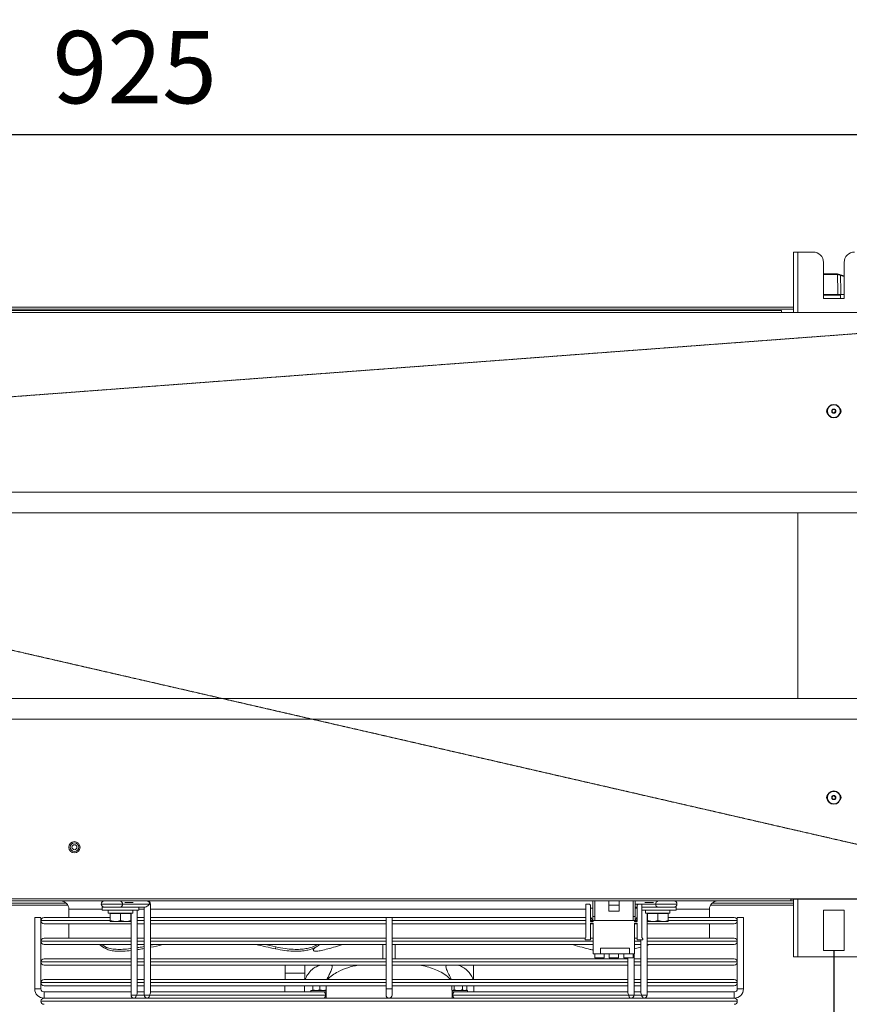
# Model space of a CAD drawing. Extents: x -812 to 2750, y 26780 to 28930.
# Drawn here: x 1297 to 1698, y 27033 to 27510 of the extents above; entities that cross this region are included whole.
import ezdxf

# ---------------------------------------------------------------- set-up
doc = ezdxf.new("R2010")
doc.units = 0
doc.header["$MEASUREMENT"] = 0
doc.header["$PDMODE"] = 98
doc.header["$PDSIZE"] = -5
doc.linetypes.add('HIDDEN2', pattern=[0.1875, 0.125, -0.0625])
doc.layers.get('0').update_dxf_attribs({"linetype": 'CONTINUOUS'})
doc.layers.get('DEFPOINTS').update_dxf_attribs({"linetype": 'CONTINUOUS'})
doc.styles.get("Standard").update_dxf_attribs({"font": 'ISOCP'})
doc.dimstyles.new('COTA', dxfattribs={"dimtxt": 35, "dimasz": 35, "dimexe": 0.2, "dimexo": 0.1, "dimgap": 15, "dimtad": 1, "dimdec": 5, "dimdsep": 46, "dimtxsty": 'Standard', "dimcen": 35, "dimclrd": 8, "dimclre": 8, "dimclrt": 1, "dimadec": 0, "dimazin": 0, "dimtfac": 1, "dimtdec": 5, "dimtofl": 0, "dimtmove": 0, "dimatfit": 3, "dimfxl": 1, "dimtvp": 1, "dimtolj": 1, "dimtzin": 0, "dimarcsym": 0})

# ---------------------------------------------------------------- blocks, each defined once
blk = doc.blocks.new('*D37')
at = {"color": 8, "lineweight": -2, "transparency": 16777216}
for p, q in [((91.64, 27059.32), (91.64, 26785.53)), ((1690.64, 27059.32), (1690.64, 26785.53)), ((126.64, 26785.73), (1655.64, 26785.73))]:
    blk.add_line(p, q, dxfattribs=at)
at = {"color": 8, "transparency": 16777216}
for points in [[(126.64, 26791.57), (126.64, 26779.9), (91.64, 26785.73)], [(1655.64, 26791.57), (1655.64, 26779.9), (1690.64, 26785.73)]]:
    blk.add_solid(points, dxfattribs=at)
at = {"layer": 'DEFPOINTS', "color": 0, "transparency": 16777216}
for p in [(91.64, 27059.42), (1690.64, 27059.42), (1690.64, 26785.73)]:
    blk.add_point(p, dxfattribs=at)
at = {"color": 1, "transparency": 16777216, "insert": (891.14, 26818.23), "char_height": 35, "attachment_point": 5}
blk.add_mtext('\\A1;1599', dxfattribs=at)
blk = doc.blocks.new('*D39')
at = {"color": 8, "lineweight": -2, "transparency": 16777216}
for p, q in [((889.94, 27295.1), (889.94, 27454.58)), ((924.94, 27454.38), (1779.76, 27454.38)), ((1814.76, 27369.89), (1814.76, 27454.58))]:
    blk.add_line(p, q, dxfattribs=at)
at = {"color": 8, "transparency": 16777216}
for points in [[(924.94, 27460.21), (924.94, 27448.54), (889.94, 27454.38)], [(1779.76, 27460.21), (1779.76, 27448.54), (1814.76, 27454.38)]]:
    blk.add_solid(points, dxfattribs=at)
at = {"layer": 'DEFPOINTS', "color": 0, "transparency": 16777216}
for p in [(1814.76, 27454.38), (1814.76, 27369.79), (889.94, 27295)]:
    blk.add_point(p, dxfattribs=at)
at = {"color": 1, "transparency": 16777216, "insert": (1352.35, 27486.89), "char_height": 35, "attachment_point": 5}
blk.add_mtext('\\A1;925', dxfattribs=at)
blk = doc.blocks.new('*D43')
at = {"color": 8, "lineweight": -2, "transparency": 16777216}
for p, q in [((884.64, 27059.32), (884.64, 26907.3)), ((1690.64, 27059.32), (1690.64, 26907.3)), ((919.64, 26907.5), (1655.64, 26907.5))]:
    blk.add_line(p, q, dxfattribs=at)
at = {"color": 8, "transparency": 16777216}
for points in [[(919.64, 26913.33), (919.64, 26901.67), (884.64, 26907.5)], [(1655.64, 26913.33), (1655.64, 26901.67), (1690.64, 26907.5)]]:
    blk.add_solid(points, dxfattribs=at)
at = {"layer": 'DEFPOINTS', "color": 0, "transparency": 16777216}
for p in [(884.64, 27059.42), (1690.64, 27059.42), (1690.64, 26907.5)]:
    blk.add_point(p, dxfattribs=at)
at = {"color": 1, "transparency": 16777216, "insert": (1287.64, 26940), "char_height": 35, "attachment_point": 5}
blk.add_mtext('\\A1;806', dxfattribs=at)

msp = doc.modelspace()

# ---------------------------------------------------------------- linework, layer by layer
at = {"color": 7, "linetype": 'Continuous', "lineweight": 15}
for p, q in [((1671.139077, 27397.424417), (1673.159077, 27397.424417)), ((1671.139077, 27368.194417), (1671.139077, 27397.424417)), ((1673.159077, 27397.424417), (1680.639077, 27397.424417)), ((1685.639077, 27392.424417), (1685.639077, 27374.924417)), ((1695.639077, 27374.924417), (1695.639077, 27392.424417)), ((1685.639077, 27386.804417), (1692.162351, 27386.804417)), ((1692.162351, 27386.804417), (1692.247217, 27386.804417)), ((1692.458717, 27386.520469), (1692.384929, 27386.520118)), ((1693.95493, 27386.387386), (1695.639077, 27385.942242)), ((1685.639077, 27376.804417), (1692.645123, 27376.804417)), ((1694.091078, 27376.804417), (1695.639077, 27376.804417)), ((1685.639077, 27374.924417), (1695.639077, 27374.924417)), ((1693.839077, 27374.924417), (1693.839077, 27376.504417)), ((1665.339077, 27368.194417), (115.339077, 27368.194417)), ((904.139077, 27370.804417), (1671.139077, 27370.804417)), ((904.139077, 27369.804417), (1671.139077, 27369.804417)), ((908.339077, 27369.204417), (1665.339077, 27369.204417)), ((1665.339077, 27369.204417), (1665.339077, 27368.194417)), ((1665.339077, 27368.194417), (1713.339077, 27368.194417)), ((-23.960923, 27281.304417), (1804.039077, 27281.304417)), ((-23.960923, 27271.304417), (1804.039077, 27271.304417)), ((-23.960923, 27181.304417), (1804.039077, 27181.304417)), ((-23.960923, 27171.304417), (1804.039077, 27171.304417)), ((-26.850923, 27084.414417), (1806.949077, 27084.414417)), ((1669.889077, 27083.404417), (905.889077, 27083.404417)), ((1319.903179, 27081.404417), (1240.974976, 27081.404417)), ((1319.084829, 27082.404417), (1241.793326, 27082.404417)), ((1359.473624, 27081.904415), (1346.392149, 27081.904415)), ((1359.912906, 27038.965076), (1359.912964, 27081.904415)), ((1570.689077, 27081.904417), (1570.689077, 27065.654417)), ((1572.439077, 27081.904417), (1570.689077, 27081.904417)), ((1572.939077, 27081.404417), (1572.439077, 27081.904417)), ((1572.939077, 27073.404417), (1572.939077, 27081.404417)), ((1573.989077, 27083.404417), (1573.989077, 27075.904417)), ((1574.989077, 27075.904417), (1574.989077, 27083.404417)), ((1581.739077, 27081.404417), (1581.739077, 27083.404417)), ((1581.739077, 27081.404417), (1586.739077, 27081.404417)), ((1581.739077, 27078.404417), (1581.739077, 27081.404417)), ((1586.739077, 27081.404417), (1586.739077, 27083.404417)), ((1586.739077, 27078.404417), (1586.739077, 27081.404417)), ((1593.489077, 27083.404417), (1593.489077, 27075.904417)), ((1594.489077, 27075.904417), (1594.489077, 27083.404417)), ((1596.039077, 27081.904417), (1595.539077, 27081.404417)), ((1595.539077, 27081.404417), (1595.539077, 27073.404417)), ((1597.789077, 27081.904417), (1596.039077, 27081.904417)), ((1597.789077, 27065.654417), (1597.789077, 27081.904417)), ((1671.139077, 27081.404417), (1630.974976, 27081.404417)), ((1671.139077, 27082.404417), (1631.793326, 27082.404417)), ((1669.889077, 27084.204417), (1669.889077, 27083.404417)), ((1711.389077, 27084.204417), (1669.889077, 27084.204417)), ((1669.889077, 27083.404417), (1671.139077, 27083.404417)), ((1671.139077, 27056.424417), (1671.139077, 27084.204417)), ((1320.439077, 27079.404417), (1320.439077, 27075.404426)), ((1336.539077, 27080.404417), (1336.539077, 27079.004417)), ((1336.539077, 27080.404417), (1354.339077, 27080.404417)), ((1336.539077, 27079.004417), (1354.339077, 27079.004417)), ((1339.539077, 27079.004417), (1339.539077, 27077.504417)), ((1339.539077, 27077.504417), (1351.339077, 27077.504417)), ((1340.439077, 27077.404417), (1340.439077, 27073.950999)), ((1345.439077, 27077.404417), (1340.439077, 27077.404417)), ((1340.939077, 27077.504417), (1340.765872, 27077.404417)), ((1345.439077, 27077.404417), (1345.439077, 27073.950999)), ((1350.439077, 27077.404417), (1345.439077, 27077.404417)), ((1350.112282, 27077.404417), (1349.939077, 27077.504417)), ((1350.439077, 27077.404417), (1350.439077, 27073.950999)), ((1350.548997, 27077.504417), (1350.548944, 27037.904437)), ((1351.339077, 27077.504417), (1351.339077, 27079.004417)), ((1353.548945, 27038.965093), (1353.548999, 27079.004417)), ((1354.339077, 27079.004417), (1354.339077, 27080.404417)), ((1357.352302, 27080.404417), (1354.339077, 27080.404417)), ((1356.912962, 27080.404417), (1356.912905, 27037.904419)), ((1573.989077, 27079.904417), (1572.939077, 27079.904417)), ((1581.739077, 27078.404417), (1586.739077, 27078.404417)), ((1595.539077, 27080.404435), (1594.489077, 27080.404435)), ((1595.539077, 27079.904417), (1594.489077, 27079.904417)), ((1605.546782, 27080.404435), (1597.789077, 27080.404435)), ((1597.789077, 27080.404417), (1614.339077, 27080.404417)), ((1597.789077, 27079.004417), (1614.339077, 27079.004417)), ((1599.539077, 27079.004417), (1599.539077, 27077.504417)), ((1599.539077, 27077.504417), (1611.339077, 27077.504417)), ((1600.329211, 27037.904415), (1600.329264, 27077.504417)), ((1600.439077, 27077.404417), (1600.439077, 27073.950999)), ((1605.439077, 27077.404417), (1600.439077, 27077.404417)), ((1600.939077, 27077.504417), (1600.765872, 27077.404417)), ((1603.131927, 27080.404435), (1603.131898, 27080.404417)), ((1605.439077, 27077.404417), (1605.439077, 27073.950999)), ((1610.439077, 27077.404417), (1605.439077, 27077.404417)), ((1607.746257, 27080.404417), (1607.746229, 27080.404433)), ((1610.112282, 27077.404417), (1609.939077, 27077.504417)), ((1610.439077, 27077.404417), (1610.439077, 27073.950999)), ((1611.339077, 27077.504417), (1611.339077, 27079.004417)), ((1614.339077, 27079.004417), (1614.339077, 27080.404417)), ((1630.439077, 27075.404426), (1630.439077, 27079.404417)), ((1695.639077, 27078.924417), (1685.639077, 27078.924417)), ((1685.639077, 27078.924417), (1685.639077, 27059.424417)), ((1695.639077, 27059.424417), (1695.639077, 27078.924417)), ((1303.939077, 27075.404426), (1303.939077, 27040.904426)), ((1303.939077, 27075.404426), (1305.439077, 27075.404426)), ((1305.439077, 27075.404426), (1306.939077, 27075.404426)), ((1306.939077, 27040.904426), (1306.939077, 27075.404426)), ((1306.939077, 27073.905426), (1306.939077, 27073.903426)), ((1308.438077, 27075.404426), (1340.439077, 27075.404426)), ((1350.54899, 27072.404426), (1308.438077, 27072.404426)), ((1320.439077, 27072.404426), (1320.439077, 27065.404426)), ((1340.439077, 27073.950999), (1342.939077, 27073.504417)), ((1342.939077, 27073.504417), (1340.439077, 27073.504417)), ((1347.939077, 27073.504417), (1342.939077, 27073.504417)), ((1345.439077, 27073.950999), (1347.939077, 27073.504417)), ((1350.439077, 27073.504417), (1347.939077, 27073.504417)), ((1356.912951, 27072.404426), (1353.54899, 27072.404426)), ((1353.548994, 27075.404426), (1356.912955, 27075.404426)), ((1473.939077, 27072.404426), (1359.912951, 27072.404426)), ((1359.912955, 27075.404426), (1473.939077, 27075.404426)), ((1473.939077, 27075.404426), (1473.939077, 27040.904426)), ((1473.939077, 27075.404426), (1476.939077, 27075.404426)), ((1476.939077, 27040.904426), (1476.939077, 27075.404426)), ((1476.939077, 27075.404426), (1570.689077, 27075.404426)), ((1570.689077, 27072.404426), (1476.939077, 27072.404426)), ((1572.939077, 27075.584417), (1573.989077, 27073.904417)), ((1574.239077, 27073.404417), (1572.939077, 27073.404417)), ((1572.939077, 27072.654417), (1574.239077, 27072.654417)), ((1572.939077, 27064.654417), (1572.939077, 27072.654417)), ((1574.239077, 27072.404426), (1572.939077, 27072.404426)), ((1573.989077, 27075.904417), (1574.989077, 27075.904417)), ((1573.989077, 27075.904417), (1573.989077, 27073.904417)), ((1573.989077, 27073.904417), (1574.989077, 27073.904417)), ((1574.239077, 27073.904417), (1574.239077, 27073.404417)), ((1574.239077, 27072.654417), (1574.239077, 27057.904417)), ((1574.989077, 27073.904417), (1574.989077, 27075.904417)), ((1593.489077, 27073.904417), (1574.989077, 27073.904417)), ((1593.489077, 27075.904417), (1594.489077, 27075.904417)), ((1593.489077, 27075.904417), (1593.489077, 27073.904417)), ((1593.489077, 27073.904417), (1594.489077, 27073.904417)), ((1594.239077, 27073.404417), (1594.239077, 27073.904417)), ((1595.539077, 27073.404417), (1594.239077, 27073.404417)), ((1594.239077, 27072.654417), (1595.539077, 27072.654417)), ((1594.239077, 27057.904417), (1594.239077, 27072.654417)), ((1595.539077, 27072.404426), (1594.239077, 27072.404426)), ((1594.489077, 27073.904417), (1594.489077, 27075.904417)), ((1594.489077, 27073.904417), (1595.539077, 27075.584417)), ((1595.539077, 27072.654417), (1595.539077, 27064.654417)), ((1642.440077, 27072.404426), (1600.329257, 27072.404426)), ((1600.439077, 27073.950999), (1602.939077, 27073.504417)), ((1602.939077, 27073.504417), (1600.439077, 27073.504417)), ((1607.939077, 27073.504417), (1602.939077, 27073.504417)), ((1605.439077, 27073.950999), (1607.939077, 27073.504417)), ((1610.439077, 27073.504417), (1607.939077, 27073.504417)), ((1610.439077, 27075.404426), (1642.440077, 27075.404426)), ((1630.439077, 27065.404426), (1630.439077, 27072.404426)), ((1643.939077, 27075.404426), (1643.939077, 27040.904426)), ((1643.939077, 27075.404426), (1646.939077, 27075.404426)), ((1643.939077, 27073.903426), (1643.939077, 27073.905426)), ((1646.939077, 27040.904426), (1646.939077, 27075.404426)), ((1306.939077, 27063.905426), (1306.939077, 27063.903426)), ((1308.438077, 27065.404426), (1350.548981, 27065.404426)), ((1350.548977, 27062.404426), (1308.438077, 27062.404426)), ((1356.912938, 27062.404426), (1353.548977, 27062.404426)), ((1353.548981, 27065.404426), (1356.912942, 27065.404426)), ((1361.935173, 27062.404426), (1359.912937, 27061.949779)), ((1473.939077, 27062.404426), (1359.912938, 27062.404426)), ((1359.912942, 27065.404426), (1473.939077, 27065.404426)), ((1472.439077, 27062.404426), (1472.439077, 27055.404426)), ((1476.939077, 27065.404426), (1570.514083, 27065.404426)), ((1574.239077, 27062.404426), (1476.939077, 27062.404426)), ((1478.439077, 27055.404426), (1478.439077, 27062.404426)), ((1570.689077, 27065.654417), (1570.339077, 27065.154417)), ((1570.339077, 27065.154417), (1570.339077, 27064.654417)), ((1570.339077, 27064.654417), (1572.939077, 27064.654417)), ((1572.939077, 27065.404426), (1574.239077, 27065.404426)), ((1594.239077, 27065.404426), (1595.539077, 27065.404426)), ((1597.329244, 27062.404426), (1594.239077, 27062.404426)), ((1595.539077, 27064.654417), (1598.139077, 27064.654417)), ((1597.329247, 27064.654417), (1597.329212, 27038.96508)), ((1598.139077, 27065.154417), (1597.789077, 27065.654417)), ((1598.139077, 27064.654417), (1598.139077, 27065.154417)), ((1642.440077, 27062.404426), (1600.329178, 27062.404426)), ((1600.329248, 27065.404426), (1642.440077, 27065.404426)), ((1643.939077, 27063.903426), (1643.939077, 27063.905426)), ((1338.215114, 27061.144585), (1338.435302, 27060.217402)), ((1350.548915, 27059.409485), (1350.54892, 27055.404426)), ((1356.912875, 27060.413716), (1356.912881, 27055.404426)), ((1420.669534, 27061.144585), (1420.449346, 27060.217402)), ((1438.415388, 27060.3484), (1438.77166, 27059.421216)), ((1574.239077, 27057.904417), (1577.739077, 27057.904417)), ((1574.989077, 27057.904417), (1574.989077, 27055.904417)), ((1591.739077, 27060.504417), (1577.739077, 27060.504417)), ((1577.739077, 27060.504417), (1577.739077, 27057.904417)), ((1591.739077, 27057.904417), (1577.739077, 27057.904417)), ((1579.489077, 27055.904417), (1579.489077, 27057.904417)), ((1581.989077, 27057.904417), (1581.989077, 27055.904417)), ((1586.489077, 27055.904417), (1586.489077, 27057.904417)), ((1588.989077, 27057.904417), (1588.989077, 27055.904417)), ((1591.739077, 27060.504417), (1591.739077, 27057.904417)), ((1591.739077, 27057.904417), (1594.239077, 27057.904417)), ((1593.489077, 27055.904417), (1593.489077, 27057.904417)), ((1593.965249, 27037.904433), (1593.965276, 27057.904417)), ((1594.09759, 27060.217402), (1597.329179, 27061.027678)), ((1597.329179, 27061.027678), (1597.329187, 27055.404426)), ((1685.639077, 27059.424417), (1695.639077, 27059.424417)), ((1306.939077, 27053.905426), (1306.939077, 27053.903426)), ((1308.438077, 27055.404426), (1350.54892, 27055.404426)), ((1353.54892, 27055.404426), (1356.912881, 27055.404426)), ((1359.912881, 27055.404426), (1473.939077, 27055.404426)), ((1476.939077, 27055.404426), (1590.965226, 27055.404426)), ((1579.489077, 27055.904417), (1574.989077, 27055.904417)), ((1586.489077, 27055.904417), (1581.989077, 27055.904417)), ((1593.489077, 27055.904417), (1588.989077, 27055.904417)), ((1590.965225, 27055.904417), (1590.965226, 27055.404426)), ((1590.965274, 27055.904417), (1590.965251, 27038.965097)), ((1593.965226, 27055.404426), (1597.329187, 27055.404426)), ((1600.329187, 27055.404426), (1642.440077, 27055.404426)), ((1643.939077, 27053.903426), (1643.939077, 27053.905426)), ((1673.159077, 27056.424417), (1671.139077, 27056.424417)), ((1708.119077, 27056.424417), (1673.159077, 27056.424417)), ((1350.548924, 27052.404426), (1308.438077, 27052.404426)), ((1350.548924, 27052.404426), (1350.548934, 27045.404426)), ((1356.912885, 27052.404426), (1353.548924, 27052.404426)), ((1356.912885, 27052.404426), (1356.912895, 27045.404426)), ((1473.939077, 27052.404426), (1359.912885, 27052.404426)), ((1425.096984, 27048.529111), (1425.05608, 27045.404426)), ((1425.147715, 27052.404426), (1425.096984, 27048.529111)), ((1425.096984, 27048.529111), (1434.59617, 27048.40476)), ((1590.96523, 27052.404426), (1476.939077, 27052.404426)), ((1590.96523, 27052.404426), (1590.965239, 27045.404426)), ((1597.329191, 27052.404426), (1593.96523, 27052.404426)), ((1597.329191, 27052.404426), (1597.3292, 27045.404426)), ((1642.440077, 27052.404426), (1600.329191, 27052.404426)), ((1306.939077, 27043.905426), (1306.939077, 27043.903426)), ((1308.438077, 27045.404426), (1350.548934, 27045.404426)), ((1353.548934, 27045.404426), (1356.912895, 27045.404426)), ((1359.912895, 27045.404426), (1473.939077, 27045.404426)), ((1476.939077, 27045.404426), (1590.965239, 27045.404426)), ((1593.965239, 27045.404426), (1597.3292, 27045.404426)), ((1600.3292, 27045.404426), (1642.440077, 27045.404426)), ((1643.939077, 27043.903426), (1643.939077, 27043.905426)), ((1306.939077, 27040.904426), (1303.939077, 27040.904426)), ((1350.548938, 27042.404426), (1308.438077, 27042.404426)), ((1350.548942, 27039.404426), (1308.439077, 27039.404426)), ((1308.439077, 27039.404426), (1308.439077, 27036.404426)), ((1308.439077, 27037.904426), (1308.439077, 27039.404426)), ((1350.548938, 27042.404426), (1350.548942, 27039.404426)), ((1353.548942, 27039.404426), (1353.548938, 27042.404426)), ((1356.912899, 27042.404426), (1353.548938, 27042.404426)), ((1353.548942, 27039.404435), (1356.912903, 27039.404435)), ((1356.912899, 27042.404426), (1356.912903, 27039.404426)), ((1359.912903, 27039.404426), (1359.912899, 27042.404426)), ((1473.939077, 27042.404426), (1359.912899, 27042.404426)), ((1443.619274, 27039.404417), (1359.912903, 27039.404417)), ((1425.016808, 27042.404426), (1424.977535, 27039.404417)), ((1434.517622, 27042.404426), (1434.47835, 27039.404435)), ((1437.255313, 27039.404435), (1437.589077, 27039.404435)), ((1437.589077, 27040.104417), (1437.589077, 27039.404417)), ((1437.589077, 27040.104417), (1444.970166, 27040.104417)), ((1438.439077, 27040.417025), (1438.439077, 27042.404426)), ((1441.939077, 27040.417025), (1440.189077, 27040.104417)), ((1441.939077, 27040.417025), (1441.939077, 27042.404426)), ((1443.6142, 27039.404417), (1444.937292, 27039.404417)), ((1445.006071, 27040.339676), (1443.689077, 27040.104417)), ((1444.990953, 27039.40346), (1444.937294, 27039.40442)), ((1473.939077, 27040.904426), (1473.939077, 27037.904426)), ((1476.939077, 27040.904426), (1473.939077, 27040.904426)), ((1590.965243, 27042.404426), (1476.939077, 27042.404426)), ((1476.939077, 27037.904426), (1476.939077, 27040.904426)), ((1505.87521, 27040.104417), (1513.289077, 27040.104417)), ((1505.940865, 27039.404432), (1505.887201, 27039.403472)), ((1506.918351, 27040.417025), (1505.907988, 27040.104417)), ((1505.940863, 27039.404417), (1506.426596, 27039.404417)), ((1507.258884, 27039.404435), (1506.439062, 27039.404434)), ((1506.918351, 27040.417025), (1506.918351, 27042.404426)), ((1590.965247, 27039.404435), (1507.258884, 27039.404435)), ((1507.37206, 27039.404435), (1507.37209, 27039.404417)), ((1510.959803, 27040.417025), (1510.959803, 27042.404426)), ((1512.980529, 27040.417025), (1511.970166, 27040.104417)), ((1512.439077, 27040.104417), (1512.980529, 27040.417025)), ((1512.980529, 27040.417025), (1512.980529, 27042.404426)), ((1513.289077, 27039.404417), (1513.289077, 27040.104417)), ((1516.399805, 27039.404417), (1516.360533, 27042.404426)), ((1590.965243, 27042.404426), (1590.965247, 27039.404426)), ((1593.965247, 27039.404426), (1593.965243, 27042.404426)), ((1597.329204, 27042.404426), (1593.965243, 27042.404426)), ((1593.965247, 27039.404417), (1597.329209, 27039.404417)), ((1597.329204, 27042.404426), (1597.329209, 27039.404426)), ((1600.329209, 27039.404426), (1600.329204, 27042.404426)), ((1642.440077, 27042.404426), (1600.329204, 27042.404426)), ((1642.439077, 27039.404426), (1600.329209, 27039.404426)), ((1642.439077, 27037.904426), (1642.439077, 27039.404426)), ((1642.439077, 27039.404426), (1642.439077, 27036.404426)), ((1645.439077, 27040.904426), (1643.939077, 27040.904426)), ((1643.939077, 27040.904426), (1646.939077, 27040.904426)), ((1646.939077, 27040.904426), (1645.439077, 27040.904426)), ((1306.939077, 27034.905426), (1306.939077, 27034.903426)), ((1308.438077, 27036.404426), (1352.048946, 27036.404426)), ((1308.439077, 27036.404426), (1308.439077, 27037.904426)), ((1354.212434, 27036.404426), (1352.048942, 27036.404435)), ((1354.212434, 27036.404426), (1358.412907, 27036.404426)), ((1358.412903, 27036.404417), (1360.576395, 27036.404426)), ((1444.679932, 27037.904415), (1359.473565, 27037.904415)), ((1360.576395, 27036.404426), (1590.301756, 27036.404426)), ((1437.255313, 27036.404417), (1437.939077, 27036.404418)), ((1591.404589, 27037.904437), (1506.198222, 27037.904437)), ((1507.37212, 27036.404435), (1507.372105, 27036.404426)), ((1510.50605, 27036.404426), (1510.506039, 27036.404432)), ((1590.301756, 27036.404426), (1592.465247, 27036.404435)), ((1592.465249, 27036.404426), (1596.665717, 27036.404426)), ((1598.829209, 27036.404417), (1596.665717, 27036.404426)), ((1598.829211, 27036.404426), (1642.440077, 27036.404426)), ((1642.439077, 27036.404426), (1642.439077, 27037.904426)), ((1643.939077, 27034.903426), (1643.939077, 27034.905426))]:
    msp.add_line(p, q, dxfattribs=at)
at = {"color": 8, "linetype": 'Continuous', "lineweight": 15}
for p, q in [((1673.159077, 27397.424417), (1673.159077, 27368.194417)), ((1692.384929, 27386.520118), (1685.639077, 27386.520118)), ((1695.639077, 27385.64764), (1693.878268, 27386.113047)), ((1693.839077, 27376.504417), (1685.639077, 27376.504417)), ((1671.139077, 27369.794417), (904.139077, 27369.794417)), ((1673.159077, 27271.304417), (1673.159077, 27181.304417)), ((1278.733385, 27082.414417), (1319.073446, 27082.414417)), ((1351.615752, 27082.654417), (1347.463599, 27082.654417)), ((1604.486124, 27081.904437), (1594.489077, 27081.904437)), ((1603.414887, 27082.654417), (1599.262294, 27082.654417)), ((1631.804708, 27082.414417), (1671.139077, 27082.414417)), ((1673.159077, 27084.204417), (1673.159077, 27056.424417)), ((1336.539077, 27079.404417), (1320.439077, 27079.404417)), ((1356.912961, 27079.404417), (1354.339077, 27079.404417)), ((1570.689077, 27079.404417), (1359.912961, 27079.404417)), ((1630.439077, 27079.404417), (1614.339077, 27079.404417)), ((1340.386696, 27073.905426), (1306.939077, 27073.905426)), ((1306.939077, 27073.903426), (1340.420383, 27073.903426)), ((1350.548992, 27073.905426), (1350.380858, 27073.905426)), ((1350.410556, 27073.903426), (1350.548992, 27073.903426)), ((1356.912953, 27073.905426), (1353.548992, 27073.905426)), ((1353.548992, 27073.903426), (1356.912953, 27073.903426)), ((1473.939077, 27073.905426), (1359.912953, 27073.905426)), ((1359.912953, 27073.903426), (1473.939077, 27073.903426)), ((1570.689077, 27073.905426), (1476.939077, 27073.905426)), ((1476.939077, 27073.903426), (1570.689077, 27073.903426)), ((1573.988447, 27073.905426), (1572.939077, 27073.905426)), ((1572.939077, 27073.903426), (1574.239077, 27073.903426)), ((1594.239077, 27073.903426), (1595.539077, 27073.903426)), ((1595.539077, 27073.905426), (1594.489708, 27073.905426)), ((1610.577806, 27073.903426), (1643.939077, 27073.903426)), ((1643.939077, 27073.905426), (1610.579202, 27073.905426)), ((1350.548979, 27063.905426), (1306.939077, 27063.905426)), ((1306.939077, 27063.903426), (1350.548979, 27063.903426)), ((1356.91294, 27063.905426), (1353.548979, 27063.905426)), ((1353.548979, 27063.903426), (1356.91294, 27063.903426)), ((1473.939077, 27063.905426), (1359.91294, 27063.905426)), ((1359.91294, 27063.903426), (1473.939077, 27063.903426)), ((1574.239077, 27063.905426), (1476.939077, 27063.905426)), ((1476.939077, 27063.903426), (1574.239077, 27063.903426)), ((1597.329246, 27063.905426), (1594.239077, 27063.905426)), ((1594.239077, 27063.903426), (1597.329246, 27063.903426)), ((1643.939077, 27063.905426), (1600.329246, 27063.905426)), ((1600.329246, 27063.903426), (1643.939077, 27063.903426)), ((1350.548965, 27053.905426), (1306.939077, 27053.905426)), ((1306.939077, 27053.903426), (1350.548965, 27053.903426)), ((1356.912926, 27053.905426), (1353.548965, 27053.905426)), ((1353.548965, 27053.903426), (1356.912926, 27053.903426)), ((1473.939077, 27053.905426), (1359.912926, 27053.905426)), ((1359.912926, 27053.903426), (1473.939077, 27053.903426)), ((1590.965271, 27053.905426), (1476.939077, 27053.905426)), ((1476.939077, 27053.903426), (1590.965271, 27053.903426)), ((1597.329232, 27053.905426), (1593.965271, 27053.905426)), ((1593.965271, 27053.903426), (1597.329232, 27053.903426)), ((1643.939077, 27053.905426), (1600.329232, 27053.905426)), ((1600.329232, 27053.903426), (1643.939077, 27053.903426)), ((1350.548952, 27043.905426), (1306.939077, 27043.905426)), ((1306.939077, 27043.903426), (1350.548952, 27043.903426)), ((1356.912913, 27043.905426), (1353.548952, 27043.905426)), ((1353.548952, 27043.903426), (1356.912913, 27043.903426)), ((1473.939077, 27043.905426), (1359.912913, 27043.905426)), ((1359.912913, 27043.903426), (1473.939077, 27043.903426)), ((1590.965258, 27043.905426), (1476.939077, 27043.905426)), ((1476.939077, 27043.903426), (1590.965258, 27043.903426)), ((1597.329219, 27043.905426), (1593.965258, 27043.905426)), ((1593.965258, 27043.903426), (1597.329219, 27043.903426)), ((1643.939077, 27043.905426), (1600.329219, 27043.905426)), ((1600.329219, 27043.903426), (1643.939077, 27043.903426)), ((1643.939077, 27034.905426), (1306.939077, 27034.905426)), ((1306.939077, 27034.903426), (1643.939077, 27034.903426)), ((1356.912905, 27037.904432), (1353.109604, 27037.904432)), ((1597.76855, 27037.90442), (1593.965249, 27037.90442))]:
    msp.add_line(p, q, dxfattribs=at)
at = {"color": 7, "linetype": 'HIDDEN2', "lineweight": 15, "flags": 128}
for points in [[(1809.941324, 27366.019539), (1643.991561, 27353.625805), (1364.769817, 27332.771609), (920.52617, 27299.587221)], [(920.505056, 27290.28289), (1364.769618, 27188.243488), (1637.663968, 27125.566768), (1809.941324, 27085.999272)]]:
    msp.add_lwpolyline(points, dxfattribs=at)
at = {"color": 8, "linetype": 'Continuous', "lineweight": 15, "flags": 128}
for points in [[(1346.392149, 27081.904415), (1345.149508, 27081.904415), (1343.702423, 27081.904416), (1342.149508, 27081.904418), (1340.596594, 27081.90442), (1339.149508, 27081.904423), (1337.906868, 27081.904426), (1336.953356, 27081.904429), (1336.353953, 27081.904432), (1336.149508, 27081.904434)], [(1359.912964, 27081.904415), (1359.798784, 27081.904415), (1359.473624, 27081.904415)], [(1614.728765, 27081.904418), (1614.52432, 27081.90442), (1613.924917, 27081.904423), (1612.971405, 27081.904426), (1611.728765, 27081.904429), (1610.281679, 27081.904432), (1608.728765, 27081.904434), (1607.17585, 27081.904436), (1605.728765, 27081.904437), (1604.486124, 27081.904437)], [(1350.548944, 27037.904437), (1350.663125, 27037.904436), (1350.988284, 27037.904435), (1351.474919, 27037.904433), (1352.048944, 27037.904433), (1352.622969, 27037.904432), (1353.109604, 27037.904432)], [(1356.912905, 27037.904419), (1357.027086, 27037.904419), (1357.352245, 27037.904417), (1357.83888, 27037.904416), (1358.412905, 27037.904415), (1358.98693, 27037.904415), (1359.473565, 27037.904415)], [(1591.404589, 27037.904437), (1591.891224, 27037.904437), (1592.465249, 27037.904437), (1593.039275, 27037.904436), (1593.52591, 27037.904435), (1593.851069, 27037.904433), (1593.965249, 27037.904433)], [(1597.76855, 27037.90442), (1598.255185, 27037.90442), (1598.829211, 27037.904419), (1599.403236, 27037.904419), (1599.889871, 27037.904417), (1600.21503, 27037.904416), (1600.329211, 27037.904415)]]:
    msp.add_lwpolyline(points, dxfattribs=at)
at = {"color": 7, "linetype": 'Continuous', "lineweight": 15, "flags": 128}
for points in [[(1337.64951, 27083.404432), (1337.660976, 27083.404432), (1337.933237, 27083.40443), (1338.547075, 27083.404427), (1339.452761, 27083.404425), (1340.576921, 27083.404422), (1341.828484, 27083.40442), (1343.106054, 27083.404419), (1344.306131, 27083.404418), (1345.331491, 27083.404417)], [(1613.228767, 27083.40442), (1613.125928, 27083.404419), (1612.678322, 27083.404418), (1611.910747, 27083.404417)], [(1345.331487, 27080.404417), (1344.306127, 27080.404418), (1343.10605, 27080.404419), (1341.82848, 27080.40442), (1340.576917, 27080.404422), (1339.452757, 27080.404425), (1338.547071, 27080.404427), (1337.933232, 27080.40443), (1337.660972, 27080.404432), (1337.752345, 27080.404433), (1338.199951, 27080.404434), (1338.967526, 27080.404435)], [(1611.910743, 27080.404417), (1612.678318, 27080.404418), (1613.125924, 27080.404419), (1613.217297, 27080.40442), (1612.945036, 27080.404422), (1612.331198, 27080.404425), (1611.425512, 27080.404427), (1610.301352, 27080.40443), (1609.049789, 27080.404432), (1607.772219, 27080.404433), (1606.572142, 27080.404434), (1605.546782, 27080.404435)], [(1338.215114, 27061.144585), (1336.543601, 27062.112993), (1336.141327, 27062.404426)], [(1420.669534, 27061.144585), (1416.180303, 27062.112993), (1414.930065, 27062.404426)], [(1600.329178, 27061.901787), (1601.478739, 27062.27215), (1601.873908, 27062.404426)], [(1443.50608, 27039.404426), (1444.039729, 27039.404425), (1444.653567, 27039.404422), (1444.925828, 27039.40442), (1444.834454, 27039.404419), (1444.386849, 27039.404418), (1443.619274, 27039.404417)], [(1507.372104, 27036.404426), (1506.838425, 27036.404427), (1506.224587, 27036.40443), (1505.952326, 27036.404432), (1506.0437, 27036.404433), (1506.491305, 27036.404434), (1507.25888, 27036.404435)], [(1513.622841, 27036.404417), (1512.597481, 27036.404418), (1511.397405, 27036.404419), (1510.50606, 27036.40442)]]:
    msp.add_lwpolyline(points, dxfattribs=at)
at = {"color": 7, "linetype": 'Continuous', "lineweight": 15}
for centre, radius in [((1690.639077, 27320.424417), 3.25), ((1690.639077, 27320.424417), 0.8), ((1690.639077, 27133.424417), 3.25), ((1690.639077, 27133.424417), 0.8), ((1323.149077, 27109.414417), 2.7), ((1323.149077, 27109.414417), 2.092833), ((1323.149077, 27109.414417), 1.198896)]:
    msp.add_circle(centre, radius, dxfattribs=at)
for centre, radius, start, end in [((1680.639077, 27392.424417), 5, 0, 90), ((1700.639077, 27392.424417), 5, 90, 180), ((1692.19775, 27386.546829), 0.262295, 354.23216224, 79.12933312), ((1692.390348, 27386.565874), 0.234096, 343.088816, 61.30278473), ((1698.947135, 27384.844477), 5.225197, 162.82552094, 165.94935577), ((1694.139077, 27376.504417), 0.3, 90, 180), ((1688.889077, 27320.424417), 1.75, 136.42642139, 223.5735786), ((1692.389077, 27320.424417), 1.75, 316.4264214, 43.5735786), ((1688.889077, 27133.424417), 1.75, 136.42642498, 223.57357495), ((1692.389077, 27133.424417), 1.75, 316.42642496, 43.57357511), ((1316.439077, 27079.404417), 4, 0, 90), ((1337.649508, 27081.904432), 1.5, 89.9999228, 179.9999228), ((1337.649508, 27081.904432), 1.5, 179.9999228, 269.9999228), ((1345.066326, 27081.716916), 1.339016, 281.42160196, 8.04941282), ((1345.066322, 27082.091916), 1.33902, 351.95047886, 78.57809465), ((1358.412964, 27081.904417), 1.5, 359.9999228, 90), ((1358.147797, 27082.091916), 1.33902, 351.95047886, 78.57809465), ((1605.811951, 27081.716936), 1.33902, 171.95047886, 258.57809465), ((1605.811947, 27082.091936), 1.339016, 101.42160196, 188.04941282), ((1613.228765, 27081.90442), 1.5, 269.9999228, 359.9999228), ((1613.228765, 27081.90442), 1.5, 359.9999228, 89.9999228), ((1634.439077, 27079.404417), 4, 90, 180), ((1308.438077, 27073.905426), 1.499, 90, 180), ((1308.438077, 27073.903426), 1.499, 180, 270), ((1642.440077, 27073.905426), 1.499, 0, 90), ((1642.440077, 27073.903426), 1.499, 270, 0), ((1308.438077, 27063.905426), 1.499, 90, 180), ((1308.438077, 27063.903426), 1.499, 180, 270), ((1342.598988, 27069.441183), 10.120001, 224.05365036, 245.70521863), ((1455.682131, 27234.434062), 177.743619, 255.4326538, 258.56696493), ((1379.335398, 27303.677153), 252.35753, 285.26000499, 287.04496617), ((1642.440077, 27063.905426), 1.499, 0, 90), ((1642.440077, 27063.903426), 1.499, 270, 0), ((1308.438077, 27053.905426), 1.499, 90, 180), ((1308.438077, 27053.903426), 1.499, 180, 270), ((1642.440077, 27053.905426), 1.499, 0, 90), ((1642.440077, 27053.903426), 1.499, 270, 0), ((1308.438077, 27043.905426), 1.499, 90, 180), ((1308.438077, 27043.903426), 1.499, 180, 270), ((1642.440077, 27043.905426), 1.499, 0, 90), ((1642.440077, 27043.903426), 1.499, 270, 0), ((1308.439077, 27040.904426), 4.5, 180, 270), ((1308.439077, 27040.904426), 1.5, 180, 270), ((1443.354105, 27038.091916), 1.33902, 351.95047886, 78.57809465), ((1507.524046, 27038.091936), 1.339016, 101.42160196, 188.04941282), ((1642.439077, 27040.904426), 1.5, 270, 0), ((1642.439077, 27040.904426), 4.5, 270, 0), ((1308.438077, 27034.905426), 1.499, 90, 180), ((1308.438077, 27034.903426), 1.499, 180, 270), ((1352.048944, 27037.904435), 1.5, 179.9999228, 270), ((1351.783781, 27037.716933), 1.339016, 281.42160196, 8.04941282), ((1358.412905, 27037.904417), 1.5, 179.9999228, 270), ((1358.147742, 27037.716916), 1.339016, 281.42160196, 8.04941282), ((1443.354109, 27037.716916), 1.339016, 281.42160196, 8.04941282), ((1475.439077, 27037.904426), 1.5, 180, 0), ((1507.524049, 27037.716936), 1.33902, 171.95047886, 258.57809465), ((1592.730416, 27037.716936), 1.33902, 171.95047886, 258.57809465), ((1592.465249, 27037.904435), 1.5, 270, 359.9999228), ((1599.094377, 27037.716919), 1.33902, 171.95047886, 258.57809465), ((1598.829211, 27037.904417), 1.5, 270, 359.9999228), ((1642.440077, 27034.905426), 1.499, 0, 90), ((1642.440077, 27034.903426), 1.499, 270, 0)]:
    msp.add_arc(centre, radius, start, end, dxfattribs=at)
for centre, major_axis, ratio, start_param, end_param in [((1358.412964, 27081.904417), (1.385821, 1.385819), 0.4142141205, 3.5342907826, 5.1050871094), ((1352.048944, 27037.904435), (1.385821, 1.385819), 0.4142141205, 5.1050871094, 5.8904852728), ((1358.412905, 27037.904417), (1.385821, 1.385819), 0.4142141205, 5.1050871094, 5.8904852728), ((1440.439077, 27494.744473), (0, 572.92507), 0.0130907171, 3.7850937624, 3.8023504102), ((1510.439077, 27494.744473), (0, 572.92507), 0.0130907171, 2.4808348969, 2.4980915448), ((1592.465249, 27037.904435), (-1.385818, 1.38582), 0.4142130043, 0.392698129, 1.1780962924), ((1598.829211, 27037.904417), (-1.385818, 1.38582), 0.4142130043, 0.392698129, 1.1780962924)]:
    msp.add_ellipse(centre, major_axis=major_axis, ratio=ratio, start_param=start_param, end_param=end_param, dxfattribs=at)
for points in [[(1692.384929, 27386.520118), (1692.380329, 27386.557846), (1692.37113, 27386.633301), (1692.319117, 27386.726771), (1692.247046, 27386.791793), (1692.190583, 27386.800209), (1692.162351, 27386.804417)], [(1690.901479, 27317.385726), (1691.295245, 27317.465744), (1692.082777, 27317.625779), (1693.033581, 27318.415855), (1693.622712, 27319.478503), (1693.756843, 27320.694058), (1693.416528, 27321.866177), (1692.653317, 27322.819441), (1691.58347, 27323.407912), (1690.369844, 27323.542223), (1689.197209, 27323.201851), (1688.24408, 27322.438689), (1687.655583, 27321.3687), (1687.521241, 27320.155593), (1687.861767, 27318.981026), (1688.624345, 27318.035103), (1689.696515, 27317.419717), (1690.499824, 27317.397056), (1690.901479, 27317.385726)], [(1690.72511, 27319.428125), (1690.59342, 27319.431841), (1690.33004, 27319.439272), (1689.97851, 27319.641026), (1689.728481, 27319.95121), (1689.616847, 27320.336144), (1689.660839, 27320.734517), (1689.853993, 27321.082972), (1690.165733, 27321.342002), (1690.42394, 27321.394474), (1690.553044, 27321.42071)], [(1690.553044, 27321.42071), (1690.684734, 27321.416994), (1690.948114, 27321.409563), (1691.299644, 27321.207809), (1691.549674, 27320.897625), (1691.661307, 27320.51269), (1691.617315, 27320.114317), (1691.424161, 27319.765863), (1691.112421, 27319.506833), (1690.854214, 27319.454361), (1690.72511, 27319.428125)], [(1693.006172, 27131.501045), (1693.222328, 27131.839765), (1693.654639, 27132.517205), (1693.747454, 27133.74994), (1693.39292, 27134.912094), (1692.612205, 27135.853395), (1691.532958, 27136.423398), (1690.317127, 27136.537237), (1689.150444, 27136.177069), (1688.210354, 27135.397866), (1687.640034, 27134.318207), (1687.526253, 27133.102509), (1687.886505, 27131.935709), (1688.665314, 27130.995956), (1689.746467, 27130.424404), (1690.95658, 27130.315211), (1692.144229, 27130.658343), (1692.718858, 27131.220144), (1693.006172, 27131.501045)], [(1691.415174, 27132.793803), (1691.320972, 27132.701705), (1691.132568, 27132.517509), (1690.743184, 27132.405), (1690.34639, 27132.440829), (1689.992046, 27132.628116), (1689.736206, 27132.936632), (1689.61993, 27133.317695), (1689.65037, 27133.721863), (1689.79211, 27133.943975), (1689.862981, 27134.055031)], [(1689.862981, 27134.055031), (1689.957183, 27134.147129), (1690.145587, 27134.331325), (1690.53497, 27134.443835), (1690.931764, 27134.408006), (1691.286109, 27134.220719), (1691.541949, 27133.912203), (1691.658225, 27133.53114), (1691.627784, 27133.126972), (1691.486044, 27132.90486), (1691.415174, 27132.793803)]]:
    msp.add_open_spline(points, degree=3, dxfattribs=at)
for points, knots in [([(1692.247217, 27386.804417), (1692.271236, 27386.804012), (1692.354687, 27386.802604), (1692.441167, 27386.784272), (1692.502756, 27386.771216)], [0, 0, 0, 0, 0.28782060174, 1, 1, 1, 1]), ([(1692.645123, 27376.804417), (1692.600979, 27378.479457), (1692.51563, 27381.71803), (1692.427485, 27384.956591), (1692.384929, 27386.520118)], [0, 0, 0, 0, 0.5172152868, 1, 1, 1, 1]), ([(1692.458717, 27386.520469), (1692.473294, 27386.520259), (1692.523252, 27386.519541), (1692.576564, 27386.506801), (1692.614321, 27386.497778)], [0, 0, 0, 0, 0.2917730057, 1, 1, 1, 1]), ([(1692.502756, 27386.771216), (1692.71914, 27386.714023), (1693.16268, 27386.596789), (1693.686605, 27386.458308), (1693.95493, 27386.387386)], [0, 0, 0, 0, 0.4878570802, 1, 1, 1, 1]), ([(1693.878268, 27386.113047), (1693.644884, 27386.184565), (1693.189956, 27386.323972), (1692.80284, 27386.440857), (1692.614321, 27386.497778)], [0, 0, 0, 0, 0.5130141916, 1, 1, 1, 1]), ([(1693.878268, 27386.113047), (1693.911369, 27384.685212), (1693.9833, 27381.582358), (1694.053294, 27378.47946), (1694.091078, 27376.804417)], [0, 0, 0, 0, 0.4601683537, 1, 1, 1, 1]), ([(1694.091078, 27376.804417), (1693.866901, 27376.804417), (1693.418545, 27376.804417), (1692.935102, 27376.804417), (1692.709665, 27376.804417), (1692.645123, 27376.804417)], [0, 0, 0, 0, 0.4164646148, 0.8329340586, 1, 1, 1, 1]), ([(1340.439077, 27073.504417), (1340.439077, 27073.509897), (1340.439077, 27073.532319), (1340.439077, 27073.770797), (1340.439077, 27073.950999)], [0, 0, 0, 0, 0.24436582782, 1, 1, 1, 1]), ([(1342.939077, 27073.504417), (1342.998342, 27073.504864), (1343.842563, 27073.511218), (1344.669858, 27073.739108), (1345.439077, 27073.950999)], [0, 0, 0, 0, 0.0702005767, 1, 1, 1, 1]), ([(1347.939077, 27073.504417), (1347.998342, 27073.504864), (1348.842563, 27073.511218), (1349.669858, 27073.739108), (1350.439077, 27073.950999)], [0, 0, 0, 0, 0.0702005767, 1, 1, 1, 1]), ([(1350.439077, 27073.950999), (1350.439077, 27073.770797), (1350.439077, 27073.532319), (1350.439077, 27073.509897), (1350.439077, 27073.504417)], [0, 0, 0, 0, 0.7556341722, 1, 1, 1, 1]), ([(1600.439077, 27073.504417), (1600.439077, 27073.509897), (1600.439077, 27073.532319), (1600.439077, 27073.770797), (1600.439077, 27073.950999)], [0, 0, 0, 0, 0.24436582782, 1, 1, 1, 1]), ([(1602.939077, 27073.504417), (1602.998342, 27073.504864), (1603.842563, 27073.511218), (1604.669858, 27073.739108), (1605.439077, 27073.950999)], [0, 0, 0, 0, 0.0702005767, 1, 1, 1, 1]), ([(1607.939077, 27073.504417), (1607.998342, 27073.504864), (1608.842563, 27073.511218), (1609.669858, 27073.739108), (1610.439077, 27073.950999)], [0, 0, 0, 0, 0.0702005767, 1, 1, 1, 1]), ([(1610.439077, 27073.950999), (1610.439077, 27073.770797), (1610.439077, 27073.532319), (1610.439077, 27073.509897), (1610.439077, 27073.504417)], [0, 0, 0, 0, 0.7556341722, 1, 1, 1, 1]), ([(1366.224371, 27062.404426), (1366.072485, 27062.366092), (1364.004665, 27061.844204), (1361.881714, 27061.344091), (1359.935933, 27060.979987), (1359.912874, 27060.975672)], [0, 0, 0, 0, 0.0726454126, 0.989010194, 1, 1, 1, 1]), ([(1441.874963, 27062.404426), (1441.834794, 27062.366024), (1441.287917, 27061.843213), (1439.869909, 27060.986233), (1437.613204, 27060.001592), (1435.018595, 27059.371373), (1432.19322, 27059.05129), (1428.829682, 27059.050212), (1424.857433, 27059.404051), (1421.964674, 27059.937803), (1420.449346, 27060.217402)], [0, 0, 0, 0, 0.014136139, 0.1924524216, 0.3602345487, 0.4875041553, 0.6104405158, 0.7326663283, 0.8599612281, 1, 1, 1, 1]), ([(1440.723911, 27062.404426), (1440.482489, 27062.238461), (1439.636248, 27061.656716), (1437.812854, 27060.935474), (1435.243449, 27060.297035), (1432.412186, 27059.978872), (1429.050209, 27059.977285), (1425.077525, 27060.331266), (1422.184829, 27060.864998), (1420.669534, 27061.144585)], [0, 0, 0, 0, 0.0765821221, 0.2684383296, 0.4139691109, 0.5545448939, 0.6943081766, 0.8398678802, 1, 1, 1, 1]), ([(1563.91002, 27062.404426), (1564.03712, 27062.366014), (1565.767488, 27061.843062), (1568.7812, 27060.99658), (1572.168198, 27060.084911), (1573.751615, 27059.745156), (1574.239077, 27059.640561)], [0, 0, 0, 0, 0.0325072382, 0.4425604974, 0.8283895817, 1, 1, 1, 1]), ([(1350.548974, 27060.367596), (1350.469117, 27060.356273), (1349.092001, 27060.161007), (1346.576284, 27059.993745), (1343.196503, 27059.973158), (1340.257453, 27060.332439), (1338.917191, 27060.865401), (1338.215114, 27061.144585)], [0, 0, 0, 0, 0.0145516281, 0.2509387863, 0.4859596732, 0.7307276123, 1, 1, 1, 1]), ([(1350.548915, 27059.409485), (1350.54256, 27059.408592), (1349.240247, 27059.225571), (1346.79767, 27059.068231), (1343.416359, 27059.045511), (1340.477736, 27059.405387), (1339.137411, 27059.938262), (1338.435302, 27060.217402)], [0, 0, 0, 0, 0.0011748231, 0.2407707795, 0.4789819183, 0.7270724191, 1, 1, 1, 1]), ([(1356.912875, 27060.413716), (1356.12056, 27060.252753), (1354.982694, 27060.021589), (1353.882903, 27059.875198), (1353.548914, 27059.830741)], [0, 0, 0, 0, 0.6963158538, 1, 1, 1, 1]), ([(1356.912937, 27061.382157), (1356.045992, 27061.204739), (1354.908988, 27060.972053), (1353.810003, 27060.824014), (1353.548975, 27060.788852)], [0, 0, 0, 0, 0.7624822992, 1, 1, 1, 1]), ([(1439.834707, 27061.042332), (1439.812882, 27061.024379), (1439.293582, 27060.597207), (1438.84499, 27060.012863), (1438.661929, 27059.368812), (1439.175069, 27059.05196), (1440.455361, 27059.050026), (1442.609623, 27059.404104), (1444.67428, 27059.937822), (1445.755819, 27060.217402)], [0, 0, 0, 0, 0.0090325522, 0.2149233637, 0.3710999663, 0.5219591042, 0.6719463058, 0.8281539465, 1, 1, 1, 1]), ([(1434.648529, 27052.404426), (1434.648324, 27052.38878), (1434.646039, 27052.21423), (1434.638049, 27051.603844), (1434.624049, 27050.534429), (1434.603966, 27049.000246), (1434.581809, 27047.307687), (1434.563641, 27045.919825), (1434.556894, 27045.404426)], [0, 0, 0, 0, 0.0209067107, 0.2332452349, 0.4454232383, 0.65974569, 0.8736425119, 1, 1, 1, 1]), ([(1442.203741, 27052.404426), (1441.5396, 27052.164753), (1440.130981, 27051.656414), (1437.897119, 27050.167413), (1435.960403, 27048.093941), (1435.194161, 27046.25337), (1434.84074, 27045.404426)], [0, 0, 0, 0, 0.1936687986, 0.4107649304, 0.7282216966, 1, 1, 1, 1]), ([(1445.357356, 27045.404426), (1445.580568, 27045.900309), (1446.118122, 27047.094526), (1447.04486, 27048.947227), (1447.804244, 27050.715706), (1448.089306, 27051.927509), (1447.717574, 27052.278929), (1447.584823, 27052.404426)], [0, 0, 0, 0, 0.1549455494, 0.3731499726, 0.6429930343, 0.8725079022, 1, 1, 1, 1]), ([(1445.632116, 27045.404426), (1445.635726, 27045.408386), (1446.347806, 27046.189581), (1447.991288, 27047.541648), (1451.23194, 27049.54939), (1455.40297, 27051.174641), (1458.93327, 27052.115664), (1460.855795, 27052.373028), (1461.090343, 27052.404426)], [0, 0, 0, 0, 0.0009321952, 0.1838952071, 0.3671769605, 0.6626128216, 0.9588387932, 1, 1, 1, 1]), ([(1489.865935, 27052.404426), (1489.984193, 27052.38878), (1491.303531, 27052.21423), (1493.77799, 27051.603844), (1497.267696, 27050.534429), (1500.589596, 27049.000246), (1503.298958, 27047.307687), (1504.661927, 27045.919825), (1505.168083, 27045.404426)], [0, 0, 0, 0, 0.0209067107, 0.2332452349, 0.4454232383, 0.65974569, 0.8736425119, 1, 1, 1, 1]), ([(1503.167481, 27052.404426), (1503.055947, 27052.164753), (1502.819387, 27051.656414), (1503.267113, 27050.167413), (1504.275831, 27048.093941), (1505.124542, 27046.25337), (1505.516, 27045.404426)], [0, 0, 0, 0, 0.19366879857, 0.41076493037, 0.72822169658, 1, 1, 1, 1]), ([(1516.070592, 27045.404426), (1515.8757, 27045.900309), (1515.406346, 27047.094526), (1514.155626, 27048.947227), (1512.282372, 27050.715706), (1510.198761, 27051.927509), (1508.960059, 27052.278929), (1508.517702, 27052.404426)], [0, 0, 0, 0, 0.1549455494, 0.3731499726, 0.6429930343, 0.8725079022, 1, 1, 1, 1]), ([(1516.321261, 27045.404426), (1516.321209, 27045.408386), (1516.310982, 27046.189581), (1516.293283, 27047.541648), (1516.267, 27049.54939), (1516.245724, 27051.174641), (1516.233406, 27052.115664), (1516.230037, 27052.373028), (1516.229626, 27052.404426)], [0, 0, 0, 0, 0.0009321952, 0.1838952071, 0.3671769605, 0.6626128216, 0.9588387932, 1, 1, 1, 1]), ([(1440.189077, 27040.104417), (1440.147607, 27040.104729), (1439.556653, 27040.109176), (1438.977546, 27040.268698), (1438.439077, 27040.417025)], [0, 0, 0, 0, 0.0701742245, 1, 1, 1, 1]), ([(1438.439077, 27040.417025), (1438.439077, 27040.369834), (1438.439077, 27040.186606), (1438.439077, 27040.139438), (1438.439077, 27040.104417)], [0, 0, 0, 0, 0.2575512599, 1, 1, 1, 1]), ([(1443.689077, 27040.104417), (1443.647607, 27040.104729), (1443.056653, 27040.109176), (1442.477546, 27040.268698), (1441.939077, 27040.417025)], [0, 0, 0, 0, 0.0701742245, 1, 1, 1, 1]), ([(1508.939077, 27040.104417), (1508.755336, 27040.109058), (1508.071355, 27040.126331), (1507.405404, 27040.29423), (1506.918351, 27040.417025)], [0, 0, 0, 0, 0.2686339653, 1, 1, 1, 1]), ([(1510.959803, 27040.417025), (1510.79016, 27040.369834), (1510.131482, 27040.186606), (1509.447155, 27040.139438), (1508.939077, 27040.104417)], [0, 0, 0, 0, 0.2575512599, 1, 1, 1, 1]), ([(1511.970166, 27040.104417), (1511.946224, 27040.104729), (1511.605036, 27040.109176), (1511.270688, 27040.268698), (1510.959803, 27040.417025)], [0, 0, 0, 0, 0.0701742245, 1, 1, 1, 1])]:
    msp.add_open_spline(points, degree=3, knots=knots, dxfattribs=at)

# ---------------------------------------------------------------- dimensions: what is measured, and where the dimension line sits
dim = msp.add_linear_dim(base=(1814.759077, 27454.375019), p1=(889.939077, 27295.00442), p2=(1814.759077, 27369.794417), text='925', dimstyle='COTA', override={"dimarcsym": 1})
dim.commit()
dim.dimension.update_dxf_attribs({"geometry": '*D39', "text_midpoint": (1352.349077, 27486.886923)})
for base, p1, picture, middle in [((1690.639077, 26785.732191), (91.639077, 27059.424417), '*D37', (891.139077, 26818.232191)), ((1690.639077, 26907.500974), (884.639077, 27059.424417), '*D43', (1287.639077, 26940.000974))]:
    dim = msp.add_linear_dim(base=base, p1=p1, p2=(1690.639077, 27059.424417), dimstyle='COTA', override={"dimarcsym": 1})
    dim.commit()
    dim.dimension.update_dxf_attribs({"geometry": picture, "text_midpoint": middle})

doc.saveas('drawing.dxf')
